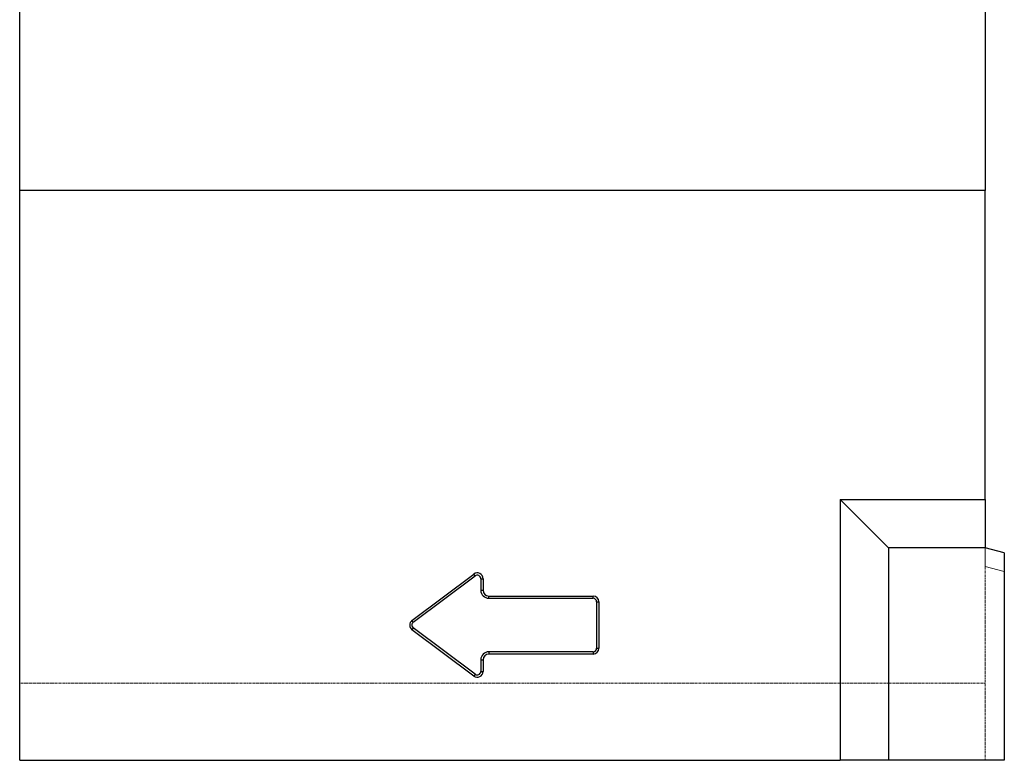
# Model space of a CAD drawing. Units: millimetres. Extents: x 0 to 8978, y 0 to 6348.
# Drawn here: x 4737 to 5247, y 4206 to 4589 of the extents above; entities that cross this region are included whole.
import ezdxf

# ---------------------------------------------------------------- set-up
doc = ezdxf.new("R2010")
doc.units = ezdxf.units.MM
doc.linetypes.add('GESTRICHELT', pattern=[0.75, 0.5, -0.25])
doc.layers.add('SICHTBAR', color=7, linetype='Continuous', lineweight=25)
doc.layers.add('VERDECKT', color=2, linetype='GESTRICHELT')

msp = doc.modelspace()

# ---------------------------------------------------------------- linework, layer by layer
at = {"layer": 'SICHTBAR', "lineweight": 30}
for p, q in [((4737.44, 4500.74), (4737.44, 4759.13)), ((5237.44, 4759.13), (5237.44, 4500.74)), ((5237.44, 4500.74), (4737.44, 4500.74)), ((4737.44, 4205.74), (4737.44, 4500.74)), ((5237.44, 4340.74), (5237.44, 4500.74)), ((5162.44, 4340.74), (5162.44, 4205.74)), ((5187.44, 4315.74), (5162.44, 4340.74)), ((5162.44, 4340.74), (5237.44, 4340.74)), ((5237.44, 4340.74), (5237.44, 4315.74)), ((5187.44, 4315.74), (5187.44, 4205.74)), ((5237.44, 4315.74), (5187.44, 4315.74)), ((5247.44, 4313.06), (5237.44, 4315.74)), ((5247.44, 4313.06), (5247.44, 4205.74)), ((4940.64, 4278.14), (4972.64, 4302.14)), ((4941.33, 4277.21), (4973.33, 4301.21)), ((4973.33, 4301.21), (4972.64, 4302.14)), ((4976.29, 4299.74), (4977.44, 4299.74)), ((4976.29, 4299.74), (4976.29, 4293.74)), ((4977.44, 4299.74), (4977.44, 4293.74)), ((4976.29, 4293.74), (4977.44, 4293.74)), ((4980.44, 4289.58), (4980.44, 4290.74)), ((4980.44, 4290.74), (5034.44, 4290.74)), ((4980.44, 4289.58), (5034.44, 4289.58)), ((5034.44, 4289.58), (5034.44, 4290.74)), ((5036.29, 4287.74), (5037.44, 4287.74)), ((5036.29, 4287.74), (5036.29, 4263.74)), ((5037.44, 4287.74), (5037.44, 4263.74)), ((4941.33, 4277.21), (4940.64, 4278.14)), ((4941.33, 4274.26), (4940.64, 4273.34)), ((4973.33, 4250.26), (4941.33, 4274.26)), ((4972.64, 4249.34), (4940.64, 4273.34)), ((5036.29, 4263.74), (5037.44, 4263.74)), ((4980.44, 4261.89), (4980.44, 4260.74)), ((5034.44, 4261.89), (4980.44, 4261.89)), ((5034.44, 4260.74), (4980.44, 4260.74)), ((5034.44, 4261.89), (5034.44, 4260.74)), ((4976.29, 4257.74), (4976.29, 4251.74)), ((4976.29, 4257.74), (4977.44, 4257.74)), ((4977.44, 4257.74), (4977.44, 4251.74)), ((4973.33, 4250.26), (4972.64, 4249.34)), ((4976.29, 4251.74), (4977.44, 4251.74)), ((4737.44, 4205.74), (5162.44, 4205.74)), ((5187.44, 4205.74), (5162.44, 4205.74)), ((5247.44, 4205.74), (5187.44, 4205.74))]:
    msp.add_line(p, q, dxfattribs=at)
at = {"layer": 'SICHTBAR', "lineweight": 0}
for p, q in [((5237.44, 4500.74), (4737.44, 4500.74)), ((5237.44, 4315.74), (5237.44, 4306.08)), ((5237.44, 4306.08), (5247.44, 4303.4)), ((4973.33, 4301.21), (4972.64, 4302.14)), ((4976.29, 4299.74), (4977.44, 4299.74)), ((4976.29, 4293.74), (4977.44, 4293.74)), ((4980.44, 4289.58), (4980.44, 4290.74)), ((5034.44, 4289.58), (5034.44, 4290.74)), ((5036.29, 4287.74), (5037.44, 4287.74)), ((4941.33, 4277.21), (4940.64, 4278.14)), ((4941.33, 4274.26), (4940.64, 4273.34)), ((5036.29, 4263.74), (5037.44, 4263.74)), ((4980.44, 4261.89), (4980.44, 4260.74)), ((5034.44, 4261.89), (5034.44, 4260.74)), ((4976.29, 4257.74), (4977.44, 4257.74)), ((4973.33, 4250.26), (4972.64, 4249.34)), ((4976.29, 4251.74), (4977.44, 4251.74))]:
    msp.add_line(p, q, dxfattribs=at)
at = {"layer": 'SICHTBAR', "lineweight": 30}
for centre, radius, start, end in [((4974.44, 4299.74), 3, 0, 126.8699), ((4974.44, 4299.74), 1.85, 0, 126.8699), ((4980.44, 4293.74), 4.15, 180, 270), ((4980.44, 4293.74), 3, 180, 270), ((5034.44, 4287.74), 3, 0, 90), ((5034.44, 4287.74), 1.85, 0, 90), ((4942.44, 4275.74), 3, 126.8699, 233.1301), ((4942.44, 4275.74), 1.85, 126.8699, 233.1301), ((5034.44, 4263.74), 3, 270, 0), ((5034.44, 4263.74), 1.85, 270, 0), ((4980.44, 4257.74), 4.15, 90, 180), ((4980.44, 4257.74), 3, 90, 180), ((4974.44, 4251.74), 3, 233.1301, 0), ((4974.44, 4251.74), 1.85, 233.1301, 0)]:
    msp.add_arc(centre, radius, start, end, dxfattribs=at)
at = {"layer": 'VERDECKT', "lineweight": 0}
for p, q in [((5237.44, 4306.08), (5237.44, 4205.74)), ((4737.44, 4245.74), (5237.44, 4245.74))]:
    msp.add_line(p, q, dxfattribs=at)

doc.saveas('drawing.dxf')
